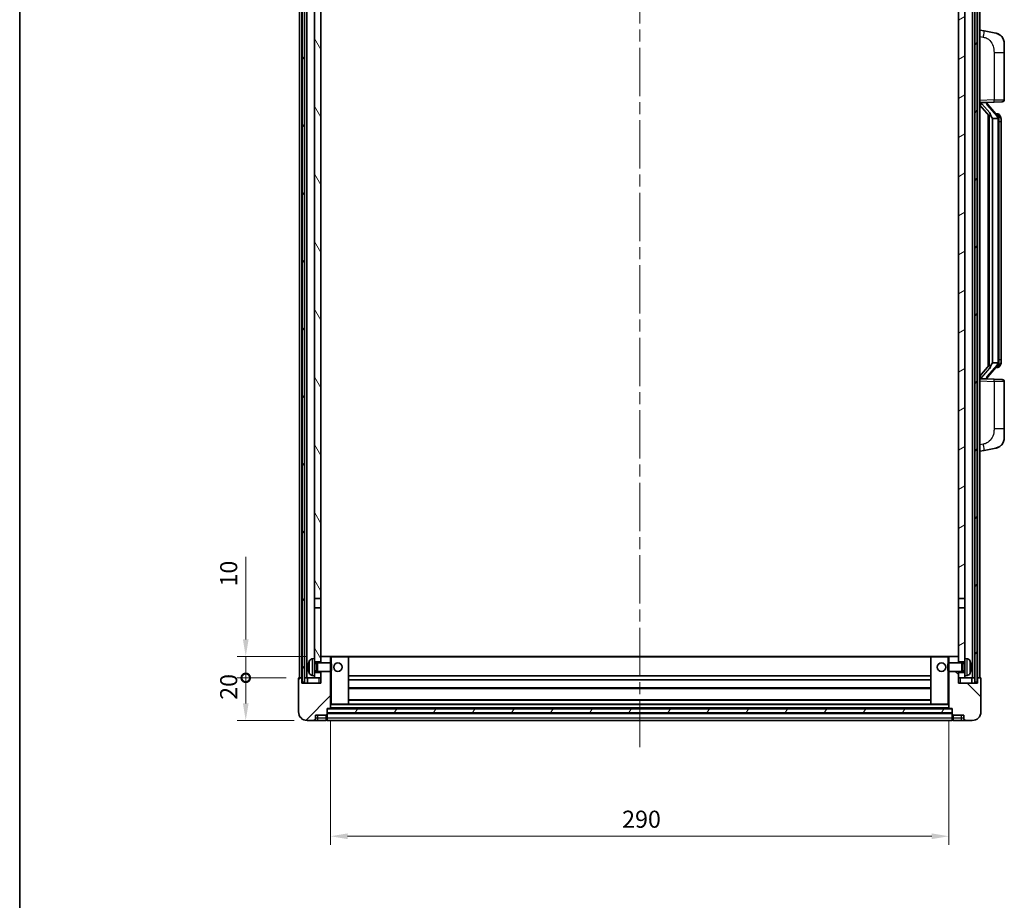
# Model space of a CAD drawing. Units: millimetres. Extents: x 58 to 10490, y 32 to 1437.
# Drawn here: x 1632 to 2094, y 810 to 1223 of the extents above; entities that cross this region are included whole.
import ezdxf

# ---------------------------------------------------------------- set-up
doc = ezdxf.new("R2010")
doc.units = ezdxf.units.MM
doc.header["$LTSCALE"] = 4
doc.linetypes.add('CHAIN', pattern=[0.3543, 0.2362, -0.0295, 0.0591, -0.0295])
doc.layers.get('Defpoints').update_dxf_attribs({"lineweight": 25})
for name, color, linetype, lineweight in [('Border (ISO)', 7, 'Continuous', 35), ('Centerline (ISO)', 131, 'Continuous', 18), ('Dimension (ISO)', 7, 'Continuous', 18), ('Dimension (ISO) @ 1', 7, 'Continuous', 18), ('Hatch (ISO)', 1, 'Continuous', 18), ('Visible (ISO)', 7, 'Continuous', 35), ('Visible Narrow (ISO)', 7, 'Continuous', 25)]:
    doc.layers.add(name, color=color, linetype=linetype, lineweight=lineweight)
doc.styles.add('Note Text (TK)', font='txt')
doc.dimstyles.new('Default - Method 1b (TK)', dxfattribs={"dimscale": 4, "dimtxt": 2.5, "dimasz": 2.5, "dimexe": 1, "dimexo": 1.5, "dimgap": 1, "dimtad": 1, "dimtoh": 1, "dimrnd": 1e-08, "dimdsep": 46, "dimtxsty": 'Note Text (TK)', "dimcen": 0.09, "dimdle": 5, "dimclrd": 100, "dimclre": 100, "dimclrt": 7, "dimadec": 1, "dimazin": 1, "dimtfac": 1, "dimtmove": 0, "dimatfit": 3, "dimfxl": 1, "dimtolj": 1, "dimlwd": -1, "dimlwe": -1, "dimarcsym": 0})
pattern_1 = [(60, (1559.5, -8), (-13.74815, 7.9375), [])]

# ---------------------------------------------------------------- blocks, each defined once
blk = doc.blocks.new('図面枠 tk図枠')
at = {"layer": 'Border (ISO)'}
blk.add_line((14.5, 289), (14.5, 8), dxfattribs=at)
blk = doc.blocks.new('_DotSmall')
at = {"color": 0, "linetype": 'ByBlock', "const_width": 0.5}
blk.add_lwpolyline([(-0.0625, 0, 1), (0.0625, 0, 1)], format="xyb", close=True, dxfattribs=at)
blk = doc.blocks.new('*D284')
at = {"layer": 'Defpoints', "color": 0}
for p in [(1738.01, 914.59), (1763.01, 914.59), (1766.76, 894.59)]:
    blk.add_point(p, dxfattribs=at)
at = {"layer": 'Dimension (ISO)', "color": 100}
for p, q in [((1757.01, 914.59), (1734.01, 914.59)), ((1738.01, 902.59), (1738.01, 914.59)), ((1760.76, 894.59), (1734.01, 894.59))]:
    blk.add_line(p, q, dxfattribs=at)
blk.add_solid([(1736.68, 902.59), (1739.35, 902.59), (1738.01, 894.59)], dxfattribs=at)
at = {"layer": 'Dimension (ISO)', "color": 100, "xscale": 8, "yscale": 8, "zscale": 8, "rotation": 90}
blk.add_blockref('_DotSmall', (1738.01, 914.59), dxfattribs=at)
at = {"layer": 'Dimension (ISO)', "color": 7, "insert": (1730.01, 904.27), "char_height": 8, "attachment_point": 4, "rotation": 90, "style": 'Note Text (TK)'}
blk.add_mtext('\\A1;20', dxfattribs=at)
blk = doc.blocks.new('*D283')
at = {"layer": 'Defpoints', "color": 0}
for p in [(1738.01, 924.59), (1772.36, 924.59), (1763.01, 914.59)]:
    blk.add_point(p, dxfattribs=at)
at = {"layer": 'Dimension (ISO)', "color": 100}
for p, q in [((1738.01, 932.59), (1738.01, 971.4)), ((1766.36, 924.59), (1734.01, 924.59)), ((1738.01, 914.59), (1738.01, 924.59)), ((1757.01, 914.59), (1734.01, 914.59)), ((1738.01, 914.59), (1738.01, 906.59))]:
    blk.add_line(p, q, dxfattribs=at)
blk.add_solid([(1736.68, 932.59), (1739.35, 932.59), (1738.01, 924.59)], dxfattribs=at)
at = {"layer": 'Dimension (ISO)', "color": 100, "xscale": 8, "yscale": 8, "zscale": 8, "rotation": 90}
blk.add_blockref('_DotSmall', (1738.01, 914.59), dxfattribs=at)
at = {"layer": 'Dimension (ISO)', "color": 7, "insert": (1730.01, 957.4), "char_height": 8, "attachment_point": 4, "rotation": 90, "style": 'Note Text (TK)'}
blk.add_mtext('\\A1;10', dxfattribs=at)
blk = doc.blocks.new('*D280')
at = {"layer": 'Defpoints', "color": 0}
for p in [(1777.76, 900.29), (2067.76, 900.29), (2067.76, 840.29)]:
    blk.add_point(p, dxfattribs=at)
at = {"layer": 'Dimension (ISO)', "color": 100}
for p, q in [((1777.76, 894.29), (1777.76, 836.29)), ((2067.76, 894.29), (2067.76, 836.29)), ((1785.76, 840.29), (2059.76, 840.29))]:
    blk.add_line(p, q, dxfattribs=at)
for points in [[(1785.76, 841.63), (1785.76, 838.96), (1777.76, 840.29)], [(2059.76, 841.63), (2059.76, 838.96), (2067.76, 840.29)]]:
    blk.add_solid(points, dxfattribs=at)
at = {"layer": 'Dimension (ISO)', "color": 7, "insert": (1914.53, 848.29), "char_height": 8, "attachment_point": 4, "style": 'Note Text (TK)'}
blk.add_mtext('\\A1;290', dxfattribs=at)

msp = doc.modelspace()

# ---------------------------------------------------------------- hatches: boundary and pattern name
at = {"layer": 'Hatch (ISO)'}
h = msp.add_hatch(dxfattribs=at)
h.set_pattern_fill('ANSI31', color=256, scale=127, angle=14.999978, style=0)
h.set_pattern_definition(pattern_1)
h.paths.add_polyline_path([(2080.012, 1332.0918), (2080.012, 912.5918), (2081.012, 912.5918), (2081.012, 1332.0918)])
h.paths.add_polyline_path([(1764.512, 1332.0918), (1764.512, 912.5918), (1765.512, 912.5918), (1765.512, 1332.0918)])
h = msp.add_hatch(dxfattribs=at)
h.set_pattern_fill('ANSI31', color=256, scale=127, angle=75.000175, style=0)
h.set_pattern_definition([(120.0002, (1559.5, -8), (-13.74813, -7.93754), [])])
h.paths.add_polyline_path([(1770.262, 917.0918), (1770.262, 915.5918), (1770.262, 914.5918), (1773.262, 914.5918), (1773.262, 917.0918)])
h.paths.add_polyline_path([(1770.262, 1289.3418), (1773.262, 1289.3418), (1773.262, 1327.0918), (1773.262, 1332.0918), (1773.0873, 1332.0918), (1770.262, 1332.0918)])
h.paths.add_polyline_path([(1770.262, 923.5918), (1770.262, 922.0918), (1773.262, 922.0918), (1773.262, 924.4918), (1773.262, 947.3418), (1770.262, 947.3418)])
h.paths.add_polyline_path([(1770.262, 951.8418), (1773.262, 951.8418), (1773.262, 1284.8418), (1770.262, 1284.8418)])
h = msp.add_hatch(dxfattribs=at)
h.set_pattern_fill('ANSI31', color=256, scale=127, angle=-14.999978, style=0)
h.set_pattern_definition([(30, (1559.5, -8), (-7.9375, 13.74815), [])])
h.paths.add_polyline_path([(2075.262, 915.5918), (2075.262, 917.0918), (2072.262, 917.0918), (2072.262, 914.5918), (2075.262, 914.5918)])
h.paths.add_polyline_path([(2072.262, 1289.3418), (2075.262, 1289.3418), (2075.262, 1332.0918), (2072.4366, 1332.0918), (2072.262, 1332.0918), (2072.262, 1327.0918)])
h.paths.add_polyline_path([(2075.262, 922.0918), (2075.262, 923.5918), (2075.262, 947.3418), (2072.262, 947.3418), (2072.262, 924.4918), (2072.262, 922.0918)])
h.paths.add_polyline_path([(2072.262, 951.8418), (2075.262, 951.8418), (2075.262, 1284.8418), (2072.262, 1284.8418)])
h = msp.add_hatch(dxfattribs=at)
h.set_pattern_fill('ANSI31', color=256, scale=127, style=0)
h.set_pattern_definition([(45, (1559.5, -8), (-11.22532, 11.22532), [])])
edge = h.paths.add_edge_path()
edge.add_line((1766.762, 894.5918), (1769.762, 894.5918))
edge.add_ellipse((1769.762, 895.5918), major_axis=(0, -1), ratio=1, start_angle=0, end_angle=90)
edge.add_line((1770.762, 895.5918), (1770.762, 897.0918))
edge.add_line((1770.762, 897.0918), (1775.762, 897.0918))
edge.add_line((1775.762, 897.0918), (1775.762, 897.2918))
edge.add_line((1775.762, 897.2918), (1776.012, 897.2918))
edge.add_ellipse((1776.012, 897.5418), major_axis=(0, -0.25), ratio=1, start_angle=0, end_angle=90)
edge.add_line((1776.262, 897.5418), (1776.262, 898.0918))
edge.add_line((1776.262, 898.0918), (1776.262, 900.0918))
edge.add_line((1776.262, 900.0918), (1776.262, 900.1918))
edge.add_line((1776.262, 900.1918), (1777.662, 900.1918))
edge.add_ellipse((1777.662, 900.2918), major_axis=(0, -0.1), ratio=1, start_angle=0, end_angle=90)
edge.add_line((1777.762, 900.2918), (1777.762, 917.5918))
edge.add_line((1777.762, 917.5918), (1773.262, 917.5918))
edge.add_line((1773.262, 917.5918), (1773.262, 917.0918))
edge.add_line((1773.262, 917.0918), (1773.262, 914.5918))
edge.add_line((1773.262, 914.5918), (1773.262, 912.0918))
edge.add_line((1773.262, 912.0918), (1764.262, 912.0918))
edge.add_line((1764.262, 912.0918), (1764.262, 914.5918))
edge.add_line((1764.262, 914.5918), (1763.012, 914.5918))
edge.add_ellipse((1763.012, 914.3418), major_axis=(0, 0.25), ratio=1, start_angle=0, end_angle=90)
edge.add_line((1762.762, 914.3418), (1762.762, 898.5918))
edge.add_ellipse((1766.762, 898.5918), major_axis=(-4, 0), ratio=1, start_angle=0, end_angle=90)
edge = h.paths.add_edge_path()
edge.add_ellipse((1777.662, 924.4918), major_axis=(0.1, 0), ratio=1, start_angle=0, end_angle=90)
edge.add_line((1777.662, 924.5918), (1773.362, 924.5918))
edge.add_ellipse((1773.362, 924.4918), major_axis=(0, 0.1), ratio=1, start_angle=0, end_angle=90)
edge.add_line((1773.262, 924.4918), (1773.262, 922.0918))
edge.add_line((1773.262, 922.0918), (1773.262, 921.5918))
edge.add_line((1773.262, 921.5918), (1777.762, 921.5918))
edge.add_line((1777.762, 921.5918), (1777.762, 924.4918))
h = msp.add_hatch(dxfattribs=at)
h.set_pattern_fill('ANSI31', color=256, scale=127, angle=90.00021, style=0)
h.set_pattern_definition([(135.0002, (1559.5, -8), (-11.22528, -11.22536), [])])
edge = h.paths.add_edge_path()
edge.add_line((2075.762, 894.5918), (2078.762, 894.5918))
edge.add_ellipse((2078.762, 898.5918), major_axis=(0, -4), ratio=1, start_angle=0, end_angle=90)
edge.add_line((2082.762, 898.5918), (2082.762, 914.3418))
edge.add_ellipse((2082.512, 914.3418), major_axis=(0.25, 0), ratio=1, start_angle=0, end_angle=90)
edge.add_line((2082.512, 914.5918), (2081.262, 914.5918))
edge.add_line((2081.262, 914.5918), (2081.262, 912.0918))
edge.add_line((2081.262, 912.0918), (2072.262, 912.0918))
edge.add_line((2072.262, 912.0918), (2072.262, 914.5918))
edge.add_line((2072.262, 914.5918), (2072.262, 917.0918))
edge.add_line((2072.262, 917.0918), (2072.262, 917.5918))
edge.add_line((2072.262, 917.5918), (2067.762, 917.5918))
edge.add_line((2067.762, 917.5918), (2067.762, 900.2918))
edge.add_ellipse((2067.862, 900.2918), major_axis=(-0.1, 0), ratio=1, start_angle=0, end_angle=90)
edge.add_line((2067.862, 900.1918), (2069.262, 900.1918))
edge.add_line((2069.262, 900.1918), (2069.262, 900.0918))
edge.add_line((2069.262, 900.0918), (2069.262, 898.0918))
edge.add_line((2069.262, 898.0918), (2069.262, 897.5418))
edge.add_ellipse((2069.512, 897.5418), major_axis=(-0.25, 0), ratio=1, start_angle=0, end_angle=90)
edge.add_line((2069.512, 897.2918), (2069.762, 897.2918))
edge.add_line((2069.762, 897.2918), (2069.762, 897.0918))
edge.add_line((2069.762, 897.0918), (2074.762, 897.0918))
edge.add_line((2074.762, 897.0918), (2074.762, 895.5918))
edge.add_ellipse((2075.762, 895.5918), major_axis=(-1, 0), ratio=1, start_angle=0, end_angle=90)
edge = h.paths.add_edge_path()
edge.add_ellipse((2067.862, 924.4918), major_axis=(0, 0.1), ratio=1, start_angle=0, end_angle=90)
edge.add_line((2067.762, 924.4918), (2067.762, 921.5918))
edge.add_line((2067.762, 921.5918), (2072.262, 921.5918))
edge.add_line((2072.262, 921.5918), (2072.262, 922.0918))
edge.add_line((2072.262, 922.0918), (2072.262, 924.4918))
edge.add_ellipse((2072.162, 924.4918), major_axis=(0.1, 0), ratio=1, start_angle=0, end_angle=90)
edge.add_line((2072.162, 924.5918), (2067.862, 924.5918))
h = msp.add_hatch(dxfattribs=at)
h.set_pattern_fill('ANSI31', color=256, scale=127, angle=14.999978, style=0)
h.set_pattern_definition(pattern_1)
h.paths.add_polyline_path([(1776.262, 900.0918), (1776.262, 898.0918), (2069.262, 898.0918), (2069.262, 900.0918)])

# ---------------------------------------------------------------- linework, layer by layer
at = {"layer": 'Centerline (ISO)', "linetype": 'CHAIN', "ltscale": 23.990969}
msp.add_line((1922.762, 1346.0918), (1922.762, 882.0918), dxfattribs=at)
at = {"layer": 'Visible (ISO)'}
for p, q in [((1763.262, 914.5918), (1763.262, 1332.0918)), ((1764.262, 914.5918), (1764.262, 1332.0918)), ((1764.512, 1332.0918), (1764.512, 912.5918)), ((1765.512, 912.5918), (1765.512, 1332.0918)), ((1765.612, 914.5918), (1765.612, 1332.0918)), ((1766.612, 914.5918), (1766.612, 1332.0918)), ((2078.912, 914.5918), (2078.912, 1332.0918)), ((2079.912, 914.5918), (2079.912, 1332.0918)), ((2080.012, 1332.0918), (2080.012, 912.5918)), ((2081.012, 912.5918), (2081.012, 1332.0918)), ((2081.262, 914.5918), (2081.262, 1332.0918)), ((2082.262, 914.5918), (2082.262, 1332.0918)), ((1770.262, 1284.8418), (1770.262, 951.8418)), ((1773.262, 951.8418), (1773.262, 1284.8418)), ((2072.262, 1284.8418), (2072.262, 951.8418)), ((2075.262, 951.8418), (2075.262, 1284.8418)), ((2084.3571, 1217.9345), (2082.262, 1218.3418)), ((2089.716, 1216.8929), (2084.3571, 1217.9345)), ((2093.762, 1211.9847), (2093.762, 1207.8521)), ((2093.762, 1185.7091), (2093.762, 1207.8521)), ((2082.262, 1184.3418), (2088.9365, 1184.5749)), ((2082.262, 1183.1523), (2086.6947, 1178.0531)), ((2083.262, 1184.3518), (2085.262, 1184.3518)), ((2085.762, 1184.2784), (2085.762, 1184.464)), ((2085.762, 1184.0727), (2085.762, 1184.2784)), ((2090.7714, 1177.9361), (2086.0072, 1183.4166)), ((2092.7969, 1184.7097), (2088.9365, 1184.5749)), ((2086.262, 1178.5509), (2086.262, 1060.6327)), ((2086.662, 1178.0907), (2086.662, 1061.0929)), ((2090.6926, 1179.0268), (2089.8233, 1179.0268)), ((2091.5261, 1178.5922), (2091.4473, 1178.6828)), ((2088.262, 1176.8518), (2088.1769, 1176.9227)), ((2090.7446, 1176.8518), (2088.262, 1176.8518)), ((2088.262, 1176.8518), (2088.262, 1062.3318)), ((2091.262, 1062.5596), (2091.262, 1176.624)), ((2092.262, 1175.2768), (2092.262, 1176.624)), ((2092.262, 1063.9068), (2092.262, 1175.2768)), ((2088.1769, 1062.2609), (2088.262, 1062.3318)), ((2088.262, 1062.3318), (2090.7446, 1062.3318)), ((2092.262, 1062.5596), (2092.262, 1063.9068)), ((2086.6947, 1061.1305), (2082.262, 1056.0312)), ((2086.0072, 1055.7669), (2090.7714, 1061.2474)), ((2090.6926, 1060.1568), (2089.8233, 1060.1568)), ((2091.4473, 1060.5007), (2091.5261, 1060.5914)), ((2088.9365, 1054.6087), (2082.262, 1054.8418)), ((2083.262, 1054.8318), (2085.262, 1054.8318)), ((2085.762, 1054.9052), (2085.762, 1055.1109)), ((2085.762, 1054.7196), (2085.762, 1054.9052)), ((2088.9365, 1054.6087), (2092.7969, 1054.4739)), ((2093.762, 1031.3315), (2093.762, 1053.4745)), ((2093.762, 1031.3315), (2093.762, 1027.1988)), ((2082.262, 1020.8418), (2084.3571, 1021.249)), ((2084.3571, 1021.249), (2089.716, 1022.2907)), ((1770.262, 951.8418), (1773.262, 951.8418)), ((1770.262, 947.3418), (1770.262, 951.8418)), ((1773.262, 951.8418), (1773.262, 947.3418)), ((2072.262, 951.8418), (2075.262, 951.8418)), ((2072.262, 947.3418), (2072.262, 951.8418)), ((2075.262, 951.8418), (2075.262, 947.3418)), ((1773.262, 947.3418), (1770.262, 947.3418)), ((1770.262, 947.3418), (1770.262, 923.5918)), ((1773.262, 922.0918), (1773.262, 947.3418)), ((2075.262, 947.3418), (2072.262, 947.3418)), ((2072.262, 947.3418), (2072.262, 922.0918)), ((2075.262, 923.5918), (2075.262, 947.3418)), ((1769.203, 923.4991), (1770.262, 923.5918)), ((1770.262, 915.5918), (1770.262, 923.5918)), ((1773.362, 924.5918), (1773.262, 924.5918)), ((1773.262, 924.4918), (1773.262, 921.5918)), ((1777.662, 924.5918), (1773.362, 924.5918)), ((1778.262, 924.5918), (1777.662, 924.5918)), ((1777.762, 921.5918), (1777.762, 924.4918)), ((1786.162, 924.5918), (1778.262, 924.5918)), ((2059.362, 924.5918), (1786.162, 924.5918)), ((1786.262, 902.2918), (1786.262, 924.4918)), ((2059.262, 924.4918), (2059.262, 902.2918)), ((2067.262, 924.5918), (2059.362, 924.5918)), ((2067.862, 924.5918), (2067.262, 924.5918)), ((2067.762, 924.4918), (2067.762, 921.5918)), ((2072.162, 924.5918), (2067.862, 924.5918)), ((2072.262, 924.5918), (2072.162, 924.5918)), ((2072.262, 921.5918), (2072.262, 924.4918)), ((2075.262, 923.5918), (2075.262, 915.5918)), ((2076.3209, 923.4991), (2075.262, 923.5918)), ((1767.5479, 919.8741), (1767.5479, 919.3095)), ((1770.262, 922.0918), (1773.262, 922.0918)), ((1770.262, 921.377), (1771.2325, 921.377)), ((1771.2325, 921.377), (1771.662, 921.5918)), ((1771.2325, 917.8065), (1771.2325, 921.377)), ((1771.662, 917.5918), (1771.662, 921.5918)), ((1771.662, 921.5918), (1777.8324, 921.5918)), ((1777.8324, 917.5918), (1777.8324, 921.5918)), ((1778.262, 921.1624), (1777.8324, 921.5918)), ((1778.262, 921.1624), (1778.262, 918.0212)), ((2067.262, 921.1624), (2067.6915, 921.5918)), ((2067.262, 918.0212), (2067.262, 921.1624)), ((2067.6915, 921.5918), (2067.6915, 917.5918)), ((2073.862, 921.5918), (2067.6915, 921.5918)), ((2072.262, 922.0918), (2075.262, 922.0918)), ((2073.862, 921.5918), (2073.862, 917.5918)), ((2074.2914, 921.377), (2073.862, 921.5918)), ((2074.2914, 921.377), (2074.2914, 917.8065)), ((2075.262, 921.377), (2074.2914, 921.377)), ((2077.976, 919.3095), (2077.976, 919.8741)), ((1762.762, 914.3418), (1762.762, 898.5918)), ((1764.262, 914.5918), (1763.012, 914.5918)), ((1764.262, 912.0918), (1764.262, 914.5918)), ((1764.262, 914.5918), (1764.512, 914.5918)), ((1765.512, 914.5918), (1765.612, 914.5918)), ((1765.612, 914.5918), (1766.612, 914.5918)), ((1766.612, 914.5918), (1770.262, 914.5918)), ((1767.012, 914.5918), (1767.012, 912.0918)), ((1769.203, 915.6844), (1770.262, 915.5918)), ((1770.262, 917.8065), (1771.2325, 917.8065)), ((1773.262, 917.0918), (1770.262, 917.0918)), ((1770.262, 915.5918), (1770.262, 914.5918)), ((1770.262, 914.5918), (1773.262, 914.5918)), ((1771.2325, 917.8065), (1771.662, 917.5918)), ((1771.662, 917.5918), (1777.8324, 917.5918)), ((1773.262, 917.5918), (1773.262, 912.0918)), ((1773.262, 914.5918), (1773.262, 917.0918)), ((1777.762, 900.2918), (1777.762, 917.5918)), ((1778.262, 918.0212), (1777.8324, 917.5918)), ((2059.262, 915.5918), (1786.262, 915.5918)), ((2067.262, 918.0212), (2067.6915, 917.5918)), ((2073.862, 917.5918), (2067.6915, 917.5918)), ((2067.762, 917.5918), (2067.762, 900.2918)), ((2072.262, 912.0918), (2072.262, 917.5918)), ((2075.262, 917.0918), (2072.262, 917.0918)), ((2072.262, 917.0918), (2072.262, 914.5918)), ((2072.262, 914.5918), (2075.262, 914.5918)), ((2074.2914, 917.8065), (2073.862, 917.5918)), ((2075.262, 917.8065), (2074.2914, 917.8065)), ((2076.3209, 915.6844), (2075.262, 915.5918)), ((2075.262, 914.5918), (2075.262, 915.5918)), ((2075.262, 914.5918), (2078.912, 914.5918)), ((2078.512, 912.0918), (2078.512, 914.5918)), ((2078.912, 914.5918), (2079.912, 914.5918)), ((2079.912, 914.5918), (2080.012, 914.5918)), ((2081.012, 914.5918), (2081.262, 914.5918)), ((2082.512, 914.5918), (2081.262, 914.5918)), ((2081.262, 914.5918), (2081.262, 912.0918)), ((2082.762, 898.5918), (2082.762, 914.3418)), ((1773.262, 912.0918), (1764.262, 912.0918)), ((1764.512, 912.5918), (1765.512, 912.5918)), ((2059.262, 913.5918), (1786.262, 913.5918)), ((2081.262, 912.0918), (2072.262, 912.0918)), ((2080.012, 912.5918), (2081.012, 912.5918)), ((2059.262, 909.5918), (1786.262, 909.5918)), ((1777.762, 902.1918), (1778.262, 902.1918)), ((1778.262, 902.1918), (1786.162, 902.1918)), ((2059.362, 902.1918), (1786.162, 902.1918)), ((2059.262, 904.1918), (1786.262, 904.1918)), ((2059.362, 902.1918), (2067.262, 902.1918)), ((2067.262, 902.1918), (2067.762, 902.1918)), ((1770.762, 895.5918), (1770.762, 897.0918)), ((1770.762, 897.0918), (1775.762, 897.0918)), ((1775.762, 897.0918), (1775.762, 897.2918)), ((1775.762, 897.2918), (1776.012, 897.2918)), ((1775.762, 895.5918), (1775.762, 897.0918)), ((1776.262, 897.5418), (1776.262, 900.1918)), ((1776.262, 900.1918), (1777.662, 900.1918)), ((1776.262, 900.0918), (1776.262, 898.0918)), ((2069.262, 900.0918), (1776.262, 900.0918)), ((1776.262, 898.0918), (2069.262, 898.0918)), ((2069.262, 897.9918), (1776.262, 897.9918)), ((1776.262, 897.5418), (1776.262, 895.5918)), ((2067.862, 900.1918), (1777.662, 900.1918)), ((2067.862, 900.1918), (2069.262, 900.1918)), ((2069.262, 900.1918), (2069.262, 897.5418)), ((2069.262, 898.0918), (2069.262, 900.0918)), ((2069.262, 895.5918), (2069.262, 897.5418)), ((2069.512, 897.2918), (2069.762, 897.2918)), ((2069.762, 897.2918), (2069.762, 897.0918)), ((2069.762, 897.0918), (2074.762, 897.0918)), ((2069.762, 897.0918), (2069.762, 895.5918)), ((2074.762, 897.0918), (2074.762, 895.5918)), ((1766.762, 894.5918), (1769.762, 894.5918)), ((1769.762, 894.5918), (1771.762, 894.5918)), ((1771.762, 894.5918), (1775.762, 894.5918)), ((1775.762, 895.5918), (1775.762, 894.5918)), ((1776.012, 894.7918), (1775.762, 894.7918)), ((1776.262, 894.5918), (1776.262, 895.5918)), ((2069.262, 894.5918), (1776.262, 894.5918)), ((2069.262, 895.5918), (2069.262, 894.5918)), ((2069.512, 894.7918), (2069.762, 894.7918)), ((2069.762, 894.5918), (2069.762, 895.5918)), ((2069.762, 894.5918), (2073.762, 894.5918)), ((2073.762, 894.5918), (2075.762, 894.5918)), ((2075.762, 894.5918), (2078.762, 894.5918))]:
    msp.add_line(p, q, dxfattribs=at)
for centre in [(1781.262, 919.5918), (2064.262, 919.5918)]:
    msp.add_circle(centre, 2, dxfattribs=at)
for centre, radius, start, end in [((2088.762, 1211.9847), 5, 0, 41.09567), ((2086.762, 1184.0727), 1, 180, 221), ((2092.762, 1185.7091), 1, 272, 0), ((2090.6926, 1178.0268), 1, 41, 90), ((2089.262, 1176.624), 2, 5.907532, 41), ((2089.262, 1176.624), 2, 0, 5.907532), ((2089.262, 1062.5596), 2, 319, 354.092468), ((2089.262, 1062.5596), 2, 354.092468, 0), ((2090.6926, 1061.1568), 1, 270, 319), ((2086.762, 1055.1109), 1, 139, 180), ((2092.762, 1053.4745), 1, 0, 88), ((2088.762, 1027.1988), 5, 318.90433, 0), ((1773.362, 924.4918), 0.1, 90, 180), ((1777.662, 924.4918), 0.1, 0, 90), ((1786.162, 924.4918), 0.1, 0, 90), ((2059.362, 924.4918), 0.1, 90, 180), ((2067.862, 924.4918), 0.1, 90, 180), ((2072.162, 924.4918), 0.1, 0, 90), ((1767.6725, 921.7764), 0.1246, 159.960393, 178.185174), ((1773.662, 919.5918), 6.5, 151.827266, 159.960393), ((1769.3425, 921.9052), 1.6, 95, 151.827266), ((2076.1814, 921.9052), 1.6, 28.172734, 85), ((2071.862, 919.5918), 6.5, 20.039607, 28.172734), ((2077.8514, 921.7764), 0.1246, 1.814826, 20.039607), ((1763.012, 914.3418), 0.25, 90, 180), ((1767.6725, 917.4071), 0.1246, 181.814826, 200.039607), ((1773.662, 919.5918), 6.5, 200.039607, 208.172734), ((1769.3425, 917.2783), 1.6, 208.172734, 265), ((2076.1814, 917.2783), 1.6, 275, 331.827266), ((2071.862, 919.5918), 6.5, 331.827266, 339.960393), ((2077.8514, 917.4071), 0.1246, 339.960393, 358.185174), ((2082.512, 914.3418), 0.25, 0, 90), ((1786.162, 902.2918), 0.1, 270, 0), ((2059.362, 902.2918), 0.1, 180, 270), ((1766.762, 898.5918), 4, 180, 270), ((1776.012, 897.5418), 0.25, 270, 0), ((1777.662, 900.2918), 0.1, 270, 0), ((2067.862, 900.2918), 0.1, 180, 270), ((2069.512, 897.5418), 0.25, 180, 270), ((2078.762, 898.5918), 4, 270, 0), ((1769.762, 895.5918), 1, 270, 0), ((1776.012, 895.0418), 0.25, 270, 0), ((2069.512, 895.0418), 0.25, 180, 270), ((2075.762, 895.5918), 1, 180, 270)]:
    msp.add_arc(centre, radius, start, end, dxfattribs=at)
for centre, major_axis, ratio, start_param, end_param in [((2083.262, 1184.205), (-1, 0), 0.14676884, 4.71238898, 6.28318531), ((2083.262, 1183.5262), (-0.9955, -0.3722), 0.25438663, 4.61756297, 6.18835929), ((2085.262, 1184.2784), (0.5, 0), 0.14676884, 0, 1.57079633), ((2088.662, 1183.3903), (0, -6.6667), 0.3, 5.34289009, 6.03820664), ((2088.662, 1055.7933), (0, 6.6667), 0.3, 0.24497866, 0.94029521), ((2083.262, 1055.6573), (0.9955, -0.3722), 0.25438663, 3.23641867, 4.807215), ((2083.262, 1054.9786), (-1, 0), 0.14676884, 0, 1.57079633), ((2085.262, 1054.9052), (0.5, 0), 0.14676884, 4.71238898, 6.28318531), ((1773.6497, 919.5846), (-3.2829, 5.6083), 0.99488747, 0.69485901, 0.93384331), ((1773.6497, 919.4522), (-6.4737, 0.5671), 0.05101764, 0.10959827, 0.34858257), ((1773.6497, 919.7314), (-6.4737, -0.5671), 0.05101764, 5.93460274, 6.17358703), ((2071.8742, 919.5846), (-3.2829, -5.6083), 0.99488747, 2.20774935, 2.44673364), ((2071.8742, 919.4522), (6.4737, 0.5671), 0.05101764, 5.93460274, 6.17358703), ((2071.8742, 919.7314), (6.4737, -0.5671), 0.05101764, 0.10959827, 0.34858257), ((1773.6497, 919.5989), (3.2829, 5.6083), 0.99488747, 2.20774935, 2.44673364), ((2071.8742, 919.5989), (3.2829, -5.6083), 0.99488747, 0.69485901, 0.93384331)]:
    msp.add_ellipse(centre, major_axis=major_axis, ratio=ratio, start_param=start_param, end_param=end_param, dxfattribs=at)
for points, knots in [([(2089.716, 1216.8929), (2089.8176, 1216.8731), (2089.9189, 1216.8501), (2090.0776, 1216.8089), (2090.1359, 1216.7926), (2090.4569, 1216.6967), (2090.7148, 1216.596), (2091.1824, 1216.3667), (2091.3963, 1216.2417), (2091.7347, 1216.0086), (2091.8663, 1215.9078), (2092.0904, 1215.7182), (2092.1864, 1215.6302), (2092.322, 1215.4962), (2092.3668, 1215.4501), (2092.4306, 1215.3821), (2092.4515, 1215.3594), (2092.4919, 1215.3147), (2092.5107, 1215.2934), (2092.53, 1215.2713)], [0, 0, 0, 0, 0.031817178, 0.031817178, 0.050452113, 0.050452113, 0.134929933, 0.134929933, 0.208678987, 0.208678987, 0.258212634, 0.258212634, 0.298091577, 0.298091577, 0.318896146, 0.318896146, 0.329513015, 0.329513015, 0.340218293, 0.340218293, 0.340218293, 0.340218293]), ([(2089.716, 1216.8929), (2089.8925, 1216.8586), (2090.0681, 1216.8145), (2090.3217, 1216.736), (2090.4029, 1216.7086), (2090.7327, 1216.5876), (2090.9771, 1216.4754), (2091.4093, 1216.2325), (2091.602, 1216.1062), (2091.9065, 1215.8753), (2092.0258, 1215.7756), (2092.2096, 1215.6074), (2092.2789, 1215.54), (2092.3773, 1215.439), (2092.4096, 1215.4048), (2092.4719, 1215.3371), (2092.5006, 1215.305), (2092.53, 1215.2713)], [0, 0, 0, 0, 0.055151579, 0.055151579, 0.081398944, 0.081398944, 0.162714309, 0.162714309, 0.230969498, 0.230969498, 0.277734391, 0.277734391, 0.307873407, 0.307873407, 0.323370755, 0.323370755, 0.339065947, 0.339065947, 0.339065947, 0.339065947]), ([(2087.0465, 1179.46), (2087.0488, 1179.4494), (2087.0511, 1179.4389), (2087.103, 1179.198), (2087.1571, 1178.9154), (2087.1571, 1178.6701), (2087.1571, 1178.5955), (2087.1516, 1178.5139), (2087.1215, 1178.3622), (2087.0961, 1178.2924), (2087.0398, 1178.1911), (2087.0079, 1178.1505), (2086.943, 1178.0881), (2086.9104, 1178.0661), (2086.8203, 1178.0191), (2086.7652, 1178.0134), (2086.7147, 1178.0347), (2086.7037, 1178.0427), (2086.6947, 1178.0531)], [0.742305626, 0.742305626, 0.742305626, 0.742305626, 0.745632696, 0.745632696, 0.819200354, 0.819200354, 0.819200354, 0.841590598, 0.841590598, 0.863980841, 0.863980841, 0.882920663, 0.882920663, 0.901860485, 0.901860485, 0.943798526, 0.943798526, 0.958212109, 0.958212109, 0.958212109, 0.958212109]), ([(2092.262, 1176.624), (2092.262, 1177.2179), (2092.1115, 1177.622), (2091.8062, 1178.2543), (2091.6353, 1178.4666), (2091.5261, 1178.5922)], [0, 0, 0, 0, 0.2061269, 0.2061269, 0.42564821, 0.42564821, 0.42564821, 0.42564821]), ([(2091.2513, 1176.8299), (2091.2513, 1176.83), (2091.2513, 1176.8302), (2091.2499, 1176.8394), (2091.2369, 1176.8472), (2091.1879, 1176.8596), (2091.1515, 1176.8639), (2091.06, 1176.8682), (2091.0059, 1176.8681), (2090.8872, 1176.8634), (2090.8238, 1176.859), (2090.7596, 1176.8525)], [-0.0778087689, -0.0778087689, -0.0778087689, -0.0778087689, -0.0774791395, -0.0774791395, -0.0585788033, -0.0585788033, -0.0389062325, -0.0389062325, -0.0193765361, -0.0193765361, 0, 0, 0, 0]), ([(2091.2513, 1062.3537), (2091.2513, 1062.3536), (2091.2513, 1062.3534), (2091.2499, 1062.3442), (2091.2369, 1062.3364), (2091.1879, 1062.324), (2091.1515, 1062.3196), (2091.06, 1062.3154), (2091.0059, 1062.3155), (2090.8872, 1062.3201), (2090.8238, 1062.3246), (2090.7596, 1062.331)], [-0.0003297628, -0.0003297628, -0.0003297628, -0.0003297628, 0, 0, 0.0189079865, 0.0189079865, 0.0385885202, 0.0385885202, 0.0581261217, 0.0581261217, 0.0775105008, 0.0775105008, 0.0775105008, 0.0775105008]), ([(2091.5261, 1060.5914), (2091.5804, 1060.6539), (2091.6498, 1060.7386), (2091.8168, 1060.9789), (2091.9174, 1061.145), (2092.0888, 1061.5359), (2092.1628, 1061.7499), (2092.2417, 1062.1742), (2092.262, 1062.3552), (2092.262, 1062.5596)], [0, 0, 0, 0, 0.109280085, 0.109280085, 0.240591253, 0.240591253, 0.354088722, 0.354088722, 0.425024641, 0.425024641, 0.425024641, 0.425024641]), ([(2086.6947, 1061.1305), (2086.7037, 1061.1408), (2086.7147, 1061.1489), (2086.7652, 1061.1702), (2086.8203, 1061.1645), (2086.9104, 1061.1175), (2086.943, 1061.0954), (2087.0079, 1061.0331), (2087.0398, 1060.9924), (2087.0961, 1060.8912), (2087.1215, 1060.8214), (2087.1516, 1060.6697), (2087.1571, 1060.5881), (2087.1571, 1060.302), (2087.1151, 1060.0564), (2087.0657, 1059.8129), (2087.0563, 1059.7686), (2087.0465, 1059.7236)], [0.219421737, 0.219421737, 0.219421737, 0.219421737, 0.23383532, 0.23383532, 0.275773361, 0.275773361, 0.294713183, 0.294713183, 0.313653005, 0.313653005, 0.336043248, 0.336043248, 0.358433491, 0.358433491, 0.421861067, 0.421861067, 0.435453192, 0.435453192, 0.435453192, 0.435453192]), ([(2092.53, 1023.9123), (2092.5105, 1023.8899), (2092.4915, 1023.8684), (2092.4506, 1023.8232), (2092.4294, 1023.8002), (2092.3649, 1023.7314), (2092.3195, 1023.6848), (2092.1823, 1023.5495), (2092.0852, 1023.4606), (2091.8589, 1023.2699), (2091.7262, 1023.1687), (2091.3858, 1022.9353), (2091.1708, 1022.8105), (2090.7062, 1022.5842), (2090.4525, 1022.4856), (2090.0369, 1022.3613), (2089.8768, 1022.322), (2089.716, 1022.2907)], [0, 0, 0, 0, 0.010823116, 0.010823116, 0.021555164, 0.021555164, 0.042579621, 0.042579621, 0.082862142, 0.082862142, 0.132680778, 0.132680778, 0.206708077, 0.206708077, 0.289770927, 0.289770927, 0.340209224, 0.340209224, 0.340209224, 0.340209224]), ([(2091.0663, 1022.7614), (2090.8766, 1022.663), (2090.6815, 1022.5772), (2090.234, 1022.4131), (2089.9758, 1022.3412), (2089.716, 1022.2907)], [0.193034956, 0.193034956, 0.193034956, 0.193034956, 0.257659665, 0.257659665, 0.339004358, 0.339004358, 0.339004358, 0.339004358]), ([(2092.53, 1023.9123), (2092.5014, 1023.8794), (2092.4733, 1023.848), (2092.4126, 1023.782), (2092.3811, 1023.7486), (2092.2852, 1023.6499), (2092.2177, 1023.584), (2092.126, 1023.4996), (2092.1041, 1023.4798), (2092.082, 1023.4602)], [0, 0, 0, 0, 0.0153264144, 0.0153264144, 0.0304667096, 0.0304667096, 0.0599334156, 0.0599334156, 0.0689999841, 0.0689999841, 0.0689999841, 0.0689999841]), ([(1767.2117, 919.9798), (1767.2073, 919.9823), (1767.2037, 919.9931), (1767.199, 920.0313), (1767.1981, 920.0588), (1767.1987, 920.1207), (1767.2004, 920.1592), (1767.2056, 920.2313), (1767.2084, 920.2633), (1767.2117, 920.2945)], [0, 0, 0, 0, 0.0125039067, 0.0125039067, 0.0250078135, 0.0250078135, 0.0375277995, 0.0375277995, 0.0466766392, 0.0466766392, 0.0466766392, 0.0466766392]), ([(1767.2117, 918.8891), (1767.2074, 918.9304), (1767.2037, 918.9742), (1767.199, 919.0539), (1767.1981, 919.0898), (1767.1987, 919.1458), (1767.2004, 919.1695), (1767.2056, 919.1955), (1767.2084, 919.2019), (1767.2117, 919.2038)], [0, 0, 0, 0, 0.0124997785, 0.0124997785, 0.0249995571, 0.0249995571, 0.0375236714, 0.0375236714, 0.0466766062, 0.0466766062, 0.0466766062, 0.0466766062]), ([(2078.3122, 920.2945), (2078.3166, 920.2531), (2078.3202, 920.2094), (2078.3249, 920.1297), (2078.3258, 920.0938), (2078.3252, 920.0378), (2078.3235, 920.0141), (2078.3184, 919.9881), (2078.3155, 919.9816), (2078.3122, 919.9798)], [0, 0, 0, 0, 0.0124997785, 0.0124997785, 0.0249995571, 0.0249995571, 0.0375236714, 0.0375236714, 0.0466766062, 0.0466766062, 0.0466766062, 0.0466766062]), ([(2078.3122, 919.2038), (2078.3166, 919.2013), (2078.3202, 919.1905), (2078.3249, 919.1522), (2078.3258, 919.1248), (2078.3252, 919.0629), (2078.3235, 919.0243), (2078.3184, 918.9523), (2078.3155, 918.9203), (2078.3122, 918.8891)], [0, 0, 0, 0, 0.0125039067, 0.0125039067, 0.0250078135, 0.0250078135, 0.0375277995, 0.0375277995, 0.0466766392, 0.0466766392, 0.0466766392, 0.0466766392])]:
    msp.add_open_spline(points, degree=3, knots=knots, dxfattribs=at)
for points in [[(2090.7596, 1176.8525), (2090.7544, 1176.852), (2090.7493, 1176.8518), (2090.7446, 1176.8518)], [(2090.7446, 1062.3318), (2090.7493, 1062.3318), (2090.7544, 1062.3316), (2090.7596, 1062.331)]]:
    msp.add_open_spline(points, degree=3, dxfattribs=at)
at = {"layer": 'Visible Narrow (ISO)'}
for p, q in [((2082.262, 1215.306), (2083.8894, 1214.9896)), ((2088.9365, 1207.8521), (2093.762, 1207.8521)), ((2088.9365, 1207.8521), (2088.9365, 1185.5743)), ((2088.9365, 1185.5743), (2082.262, 1185.3412)), ((2083.262, 1184.3518), (2083.262, 1184.3767)), ((2083.262, 1183.8136), (2083.262, 1184.3518)), ((2087.0465, 1179.46), (2083.262, 1183.8136)), ((2085.262, 1184.4465), (2085.262, 1184.3518)), ((2085.262, 1184.3518), (2085.262, 1184.2164)), ((2085.6299, 1183.2323), (2090.394, 1177.7518)), ((2088.9365, 1185.5743), (2093.762, 1185.7091)), ((2088.1769, 1062.2609), (2088.1769, 1176.9227)), ((2091.262, 1176.624), (2090.762, 1176.624)), ((2090.762, 1176.624), (2090.762, 1062.5596)), ((2091.262, 1177.4413), (2091.262, 1176.624)), ((2092.262, 1175.2768), (2091.262, 1175.2768)), ((2091.262, 1062.5596), (2090.762, 1062.5596)), ((2091.262, 1063.9068), (2092.262, 1063.9068)), ((2091.262, 1062.5596), (2091.262, 1061.7423)), ((2083.262, 1055.37), (2087.0465, 1059.7236)), ((2090.394, 1061.4318), (2085.6299, 1055.9513)), ((2082.262, 1053.8424), (2088.9365, 1053.6093)), ((2083.262, 1054.8318), (2083.262, 1055.37)), ((2083.262, 1054.8069), (2083.262, 1054.8318)), ((2085.262, 1054.9672), (2085.262, 1054.8318)), ((2085.262, 1054.8318), (2085.262, 1054.737)), ((2093.762, 1053.4745), (2088.9365, 1053.6093)), ((2088.9365, 1053.6093), (2088.9365, 1031.3315)), ((2093.762, 1031.3315), (2088.9365, 1031.3315)), ((2083.8894, 1024.1939), (2082.262, 1023.8776)), ((1777.762, 924.4918), (1778.262, 924.4918)), ((1778.262, 924.5918), (1778.262, 924.4918)), ((1778.262, 924.4918), (1786.162, 924.4918)), ((1778.262, 921.1624), (1778.262, 924.4918)), ((1786.162, 924.4918), (1786.162, 924.5918)), ((1786.162, 924.4918), (1786.262, 924.4918)), ((1786.162, 924.4918), (1786.162, 902.2918)), ((2059.262, 924.2918), (1786.262, 924.2918)), ((2059.362, 924.4918), (2059.262, 924.4918)), ((2059.362, 924.5918), (2059.362, 924.4918)), ((2059.362, 902.2918), (2059.362, 924.4918)), ((2059.362, 924.4918), (2067.262, 924.4918)), ((2067.262, 924.4918), (2067.262, 924.5918)), ((2067.262, 924.4918), (2067.262, 921.1624)), ((2067.262, 924.4918), (2067.762, 924.4918)), ((1767.5555, 921.8191), (1767.5555, 921.8014)), ((1767.5555, 919.8724), (1767.5555, 919.3112)), ((1767.932, 916.5229), (1767.932, 922.6606)), ((1769.203, 923.4991), (1769.203, 915.6844)), ((2076.3209, 915.6844), (2076.3209, 923.4991)), ((2077.5919, 922.6606), (2077.5919, 916.5229)), ((2077.9684, 921.8014), (2077.9684, 921.8191)), ((2077.9684, 919.3112), (2077.9684, 919.8724)), ((1767.5555, 917.3822), (1767.5555, 917.3644)), ((1772.262, 914.5918), (1772.262, 912.0918)), ((1778.262, 902.2918), (1778.262, 918.0212)), ((2067.262, 918.0212), (2067.262, 902.2918)), ((2073.262, 912.0918), (2073.262, 914.5918)), ((2077.9684, 917.3644), (2077.9684, 917.3822)), ((2059.262, 909.8918), (1786.262, 909.8918)), ((1778.262, 902.2918), (1777.762, 902.2918)), ((2067.762, 901.8918), (1777.762, 901.8918)), ((2067.762, 900.4918), (1777.762, 900.4918)), ((1778.262, 902.2918), (1778.262, 902.1918)), ((1786.162, 902.2918), (1778.262, 902.2918)), ((1786.162, 902.2918), (1786.262, 902.2918)), ((1786.162, 902.1918), (1786.162, 902.2918)), ((2059.262, 903.8918), (1786.262, 903.8918)), ((2059.262, 902.2918), (2059.362, 902.2918)), ((2059.362, 902.2918), (2059.362, 902.1918)), ((2067.262, 902.2918), (2059.362, 902.2918)), ((2067.262, 902.1918), (2067.262, 902.2918)), ((2067.762, 902.2918), (2067.262, 902.2918)), ((1771.762, 895.5918), (1771.762, 897.0918)), ((1776.012, 897.2918), (1776.012, 895.5918)), ((2069.262, 897.6918), (1776.262, 897.6918)), ((2069.512, 895.5918), (2069.512, 897.2918)), ((2073.762, 895.5918), (2073.762, 897.0918)), ((1771.762, 895.5918), (1770.762, 895.5918)), ((1775.762, 895.5918), (1771.762, 895.5918)), ((1771.762, 894.5918), (1771.762, 895.5918)), ((1776.012, 895.5918), (1775.762, 895.5918)), ((1776.262, 895.5918), (1776.012, 895.5918)), ((1776.012, 894.7918), (1776.012, 895.5918)), ((2069.262, 895.5918), (1776.262, 895.5918)), ((2069.262, 895.5918), (2069.512, 895.5918)), ((2069.512, 895.5918), (2069.512, 894.7918)), ((2069.512, 895.5918), (2069.762, 895.5918)), ((2073.762, 895.5918), (2069.762, 895.5918)), ((2073.762, 894.5918), (2073.762, 895.5918)), ((2074.762, 895.5918), (2073.762, 895.5918))]:
    msp.add_line(p, q, dxfattribs=at)
for centre, start, end in [((2086.762, 1184.2164), 180, 221), ((2089.262, 1176.7677), 3.242335, 41), ((2089.262, 1176.624), 0, 8.733934), ((2089.262, 1062.4159), 319, 356.757665), ((2089.262, 1062.5596), 351.266066, 0), ((2086.762, 1054.9672), 139, 180)]:
    msp.add_arc(centre, 1.5, start, end, dxfattribs=at)
for centre, major_axis, ratio, start_param, end_param in [((2083.7847, 1214.9896), (0.5724, 2.9449), 0.03425905, 4.71904817, 6.28318531), ((2085.262, 1184.0727), (0.5, 0), 0.28734789, 0, 1.57079633), ((2085.6299, 1183.0886), (0.3774, 0.328), 0.22082359, 0, 1.3811443), ((2088.9016, 1185.5743), (0.0349, -0.9994), 0.03487826, 0, 1.56957835), ((2090.394, 1177.6081), (0.3774, 0.328), 0.22082359, 0, 1.3811443), ((2090.7714, 1177.9361), (0.7547, 0.6561), 0.98843646, 0, 0.86096541), ((2091.262, 1176.624), (1, 0), 0.81730076, 0, 1.57079633), ((2091.262, 1062.5596), (1, 0), 0.81730076, 4.71238898, 6.28318531), ((2090.394, 1061.5755), (0.3774, -0.328), 0.22082359, 4.90204101, 6.28318531), ((2090.7714, 1061.2474), (0.7547, -0.6561), 0.98843646, 5.4222199, 6.28318531), ((2085.262, 1055.1109), (0.5, 0), 0.28734789, 4.71238898, 6.28318531), ((2085.6299, 1056.095), (0.3774, -0.328), 0.22082359, 4.90204101, 6.28318531), ((2088.9016, 1053.6093), (0.0349, 0.9994), 0.03487826, 4.71360696, 6.28318531), ((2083.7847, 1024.1939), (0.5724, -2.9449), 0.03425905, 0, 1.56413714)]:
    msp.add_ellipse(centre, major_axis=major_axis, ratio=ratio, start_param=start_param, end_param=end_param, dxfattribs=at)
for points, knots in [([(2083.8894, 1214.9896), (2084.4459, 1214.8815), (2085.0648, 1214.741), (2085.6729, 1214.4235), (2086.5254, 1213.9783), (2087.34, 1213.1784), (2087.9144, 1212.1859), (2088.4144, 1211.322), (2088.7196, 1210.3414), (2088.8455, 1209.4583), (2088.9304, 1208.8634), (2088.9365, 1208.3186), (2088.9365, 1207.8521)], [0, 0, 0, 0, 0.22498324, 0.22498324, 0.22498324, 0.54043573, 0.54043573, 0.54043573, 0.81501171, 0.81501171, 0.81501171, 1, 1, 1, 1]), ([(2090.7714, 1178.9295), (2090.8442, 1178.8394), (2090.9581, 1178.6876), (2091.1616, 1178.2217), (2091.262, 1177.9289), (2091.262, 1177.4413)], [-0.42564821, -0.42564821, -0.42564821, -0.42564821, -0.2061269, -0.2061269, 0, 0, 0, 0]), ([(2090.7714, 1060.2541), (2090.7212, 1060.192), (2090.6952, 1060.1601), (2090.6926, 1060.1569), (2090.6926, 1060.1568), (2090.6926, 1060.1568)], [-0.318622721, -0.318622721, -0.318622721, -0.318622721, -0.167312443, -0.167312443, -0.159355581, -0.159355581, -0.159355581, -0.159355581]), ([(2091.262, 1061.7423), (2091.262, 1061.5745), (2091.2485, 1061.4321), (2091.1959, 1061.1036), (2091.1465, 1060.9438), (2091.0323, 1060.6543), (2090.9652, 1060.5337), (2090.8539, 1060.3597), (2090.8076, 1060.2989), (2090.7714, 1060.2541)], [-0.425024641, -0.425024641, -0.425024641, -0.425024641, -0.354088722, -0.354088722, -0.240591253, -0.240591253, -0.109280085, -0.109280085, 0, 0, 0, 0]), ([(2088.9365, 1031.3315), (2088.9365, 1030.7951), (2088.9278, 1030.1599), (2088.8024, 1029.4597), (2088.6306, 1028.5012), (2088.2431, 1027.4508), (2087.6602, 1026.5907), (2087.103, 1025.7687), (2086.3616, 1025.1093), (2085.6131, 1024.7294), (2085.0274, 1024.4321), (2084.4282, 1024.2987), (2083.8894, 1024.1939)], [0, 0, 0, 0, 0.21270217, 0.21270217, 0.21270217, 0.50389399, 0.50389399, 0.50389399, 0.78220336, 0.78220336, 0.78220336, 1, 1, 1, 1])]:
    msp.add_open_spline(points, degree=3, knots=knots, dxfattribs=at)
msp.add_open_spline([(2090.6926, 1179.0268), (2090.6926, 1179.0268), (2090.7185, 1178.9949), (2090.7714, 1178.9295)], degree=3, dxfattribs=at)

# ---------------------------------------------------------------- block references
at = {"xscale": 5, "yscale": 5, "zscale": 5}
msp.add_blockref('図面枠 tk図枠', (1559.5, -8), dxfattribs=at)

# ---------------------------------------------------------------- dimensions: what is measured, and where the dimension line sits
at = {"layer": 'Dimension (ISO) @ 1', "color": 100}
for base, p1, p2, override, picture, middle in [((1738.012, 924.5918), (1763.012, 914.5918), (1772.362, 924.5918), {"dimscale": 1, "dimtxt": 8, "dimasz": 8, "dimexe": 4, "dimexo": 6, "dimgap": 4, "dimtoh": 0, "dimdec": 2, "dimblk1": 'DotSmall', "dimsah": 1, "dimcen": 0.36, "dimdle": 0, "dimtol": 0, "dimlim": 0, "dimtp": 0, "dimtm": 0, "dimtdec": 2, "dimtix": 0, "dimtofl": 1, "dimtmove": 0, "dimatfit": 1}, '*D283', (1738.012, 962.4043)), ((1738.012, 914.5918), (1766.762, 894.5918), (1763.012, 914.5918), {"dimscale": 1, "dimtxt": 8, "dimasz": 8, "dimexe": 4, "dimexo": 6, "dimgap": 4, "dimtoh": 0, "dimdec": 2, "dimblk2": 'DotSmall', "dimsah": 1, "dimcen": 0.36, "dimdle": 0, "dimtol": 0, "dimlim": 0, "dimtp": 0, "dimtm": 0, "dimtdec": 2, "dimtix": 0, "dimtofl": 1, "dimtmove": 0, "dimatfit": 1}, '*D284', (1738.012, 909.5918))]:
    dim = msp.add_linear_dim(base=base, p1=p1, p2=p2, angle=90, dimstyle='Default - Method 1b (TK)', override=override, dxfattribs=at)
    dim.commit()
    dim.dimension.update_dxf_attribs({"geometry": picture, "text_midpoint": middle, "dimtype": 128})
dim = msp.add_linear_dim(base=(2067.762, 840.2918), p1=(1777.762, 900.2918), p2=(2067.762, 900.2918), dimstyle='Default - Method 1b (TK)', override={"dimscale": 1, "dimtxt": 8, "dimasz": 8, "dimexe": 4, "dimexo": 6, "dimgap": 4, "dimtoh": 0, "dimdec": 2, "dimcen": 0.36, "dimtol": 0, "dimlim": 0, "dimtp": 0, "dimtm": 0, "dimtdec": 2, "dimtix": 0, "dimtofl": 0, "dimtmove": 0, "dimatfit": 1}, dxfattribs=at)
dim.commit()
dim.dimension.update_dxf_attribs({"geometry": '*D280', "text_midpoint": (1922.762, 840.2918), "dimtype": 128})

doc.saveas('drawing.dxf')
